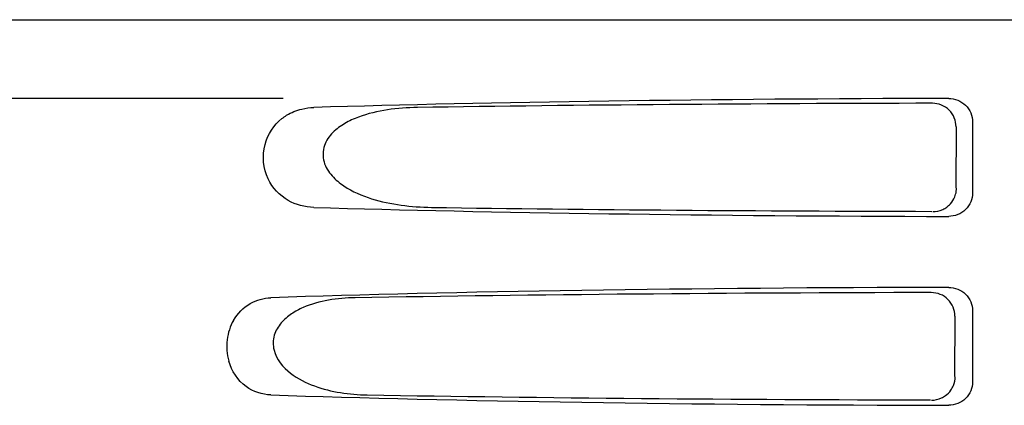
# Model space of a CAD drawing. Units: millimetres. Extents: x 14963 to 18482, y 9365 to 14234.
# Drawn here: x 16233 to 16295, y 13060 to 13085 of the extents above; entities that cross this region are included whole.
import ezdxf

# ---------------------------------------------------------------- set-up
doc = ezdxf.new("R2010")
doc.units = ezdxf.units.MM

msp = doc.modelspace()

# ---------------------------------------------------------------- linework, layer by layer
for p, q in [((16199.31, 13084.667), (16392.009, 13084.667)), ((16249.413, 13079.667), (16207.136, 13079.667)), ((16293.154, 13078.17), (16293.154, 13073.664)), ((16292.112, 13077.859), (16292.087, 13073.982)), ((16293.154, 13066.17), (16293.154, 13061.664)), ((16292.036, 13065.836), (16292.012, 13062.005))]:
    msp.add_line(p, q)
for centre, radius, start, end in [((16290.639, 13073.976), 1.496, 337.66839, 344.75533), ((16290.626, 13073.989), 1.515, 294.82282, 305.96277), ((16290.625, 13073.991), 1.517, 305.97643, 317.8518), ((16290.562, 13062.001), 1.498, 324.21257, 337.60054), ((16290.55, 13062.012), 1.515, 294.8179, 305.95723)]:
    msp.add_arc(centre, radius, start, end)
for centre, major_axis, start_param, end_param in [((16295.659, 13077.408), (66.417, 0), 1.631326, 2.300961), ((16295.659, 13076.158), (94.131, 0), 1.624466, 1.983152), ((16295.659, 13074.426), (66.417, 0), 3.982225, 4.651859), ((16295.659, 13075.688), (94.105, 0), -1.973015, -1.624944), ((16295.659, 13065.408), (66.417, 0), 1.631326, 2.357555), ((16295.659, 13064.158), (93.467, 0), 1.625665, 2.033069), ((16295.659, 13062.426), (66.417, 0), 3.925631, 4.651859), ((16295.659, 13063.688), (93.441, 0), -2.023991, -1.626145)]:
    msp.add_ellipse(centre, major_axis=major_axis, ratio=0.034012, start_param=start_param, end_param=end_param)
for points, knots in [([(16292.112, 13077.859), (16292.114, 13078.242), (16291.794, 13079.043), (16290.993, 13079.355), (16290.61, 13079.355)], [0, 0, 0, 0, 0.499743, 1, 1, 1, 1]), ([(16291.641, 13079.663), (16292.025, 13079.664), (16292.826, 13079.353), (16293.154, 13078.554), (16293.154, 13078.17)], [0, 0, 0, 0, 0.50008, 1, 1, 1, 1]), ([(16249.329, 13078.381), (16249.425, 13078.457), (16249.811, 13078.728), (16250.258, 13078.908), (16250.598, 13078.99)], [0, 0, 0, 0, 0.257689, 1, 1, 1, 1]), ([(16257.934, 13079.091), (16257.297, 13079.082), (16256.029, 13078.99), (16254.473, 13078.629), (16253.314, 13078.102), (16252.525, 13077.532), (16251.924, 13076.691), (16251.903, 13075.601), (16252.471, 13074.714), (16253.497, 13073.876), (16255.006, 13073.235), (16256.896, 13072.841), (16258.179, 13072.752), (16258.821, 13072.743)], [0, 0, 0, 0, 0.123114, 0.245028, 0.306071, 0.367838, 0.431726, 0.498319, 0.564262, 0.628057, 0.752399, 0.875986, 1, 1, 1, 1]), ([(16251.36, 13072.743), (16250.797, 13072.76), (16249.592, 13073.057), (16248.201, 13074.547), (16248.002, 13076.718), (16248.815, 13077.974), (16249.329, 13078.381)], [0, 0, 0, 0, 0.218854, 0.460929, 0.744944, 1, 1, 1, 1]), ([(16293.154, 13073.664), (16293.154, 13073.28), (16292.826, 13072.481), (16292.025, 13072.17), (16291.641, 13072.171)], [0, 0, 0, 0, 0.499991, 1, 1, 1, 1]), ([(16291.641, 13067.663), (16292.025, 13067.664), (16292.826, 13067.353), (16293.154, 13066.554), (16293.154, 13066.17)], [0, 0, 0, 0, 0.500009, 1, 1, 1, 1]), ([(16246.261, 13065.569), (16246.51, 13066.007), (16247.214, 13066.734), (16248.18, 13066.988), (16248.631, 13067.003)], [0, 0, 0, 0, 0.527152, 1, 1, 1, 1]), ([(16253.974, 13067.003), (16253.411, 13066.994), (16252.288, 13066.899), (16250.919, 13066.528), (16249.917, 13065.999), (16249.245, 13065.433), (16248.767, 13064.634), (16248.748, 13063.353), (16249.799, 13062.113), (16251.37, 13061.345), (16253.043, 13060.932), (16254.179, 13060.84), (16254.747, 13060.831)], [0, 0, 0, 0, 0.12204, 0.24309, 0.304062, 0.366218, 0.431354, 0.4995, 0.629467, 0.754031, 0.876971, 1, 1, 1, 1]), ([(16292.036, 13065.836), (16292.038, 13066.219), (16291.717, 13067.021), (16290.916, 13067.333), (16290.533, 13067.332)], [0, 0, 0, 0, 0.499789, 1, 1, 1, 1]), ([(16246.261, 13065.569), (16246.047, 13065.194), (16245.764, 13064.326), (16245.84, 13063.416), (16245.963, 13062.979)], [0, 0, 0, 0, 0.487436, 1, 1, 1, 1]), ([(16248.631, 13060.831), (16248.079, 13060.85), (16246.851, 13061.244), (16246.14, 13062.352), (16245.963, 13062.979)], [0, 0, 0, 0, 0.45899, 1, 1, 1, 1]), ([(16293.154, 13061.664), (16293.154, 13061.28), (16292.826, 13060.481), (16292.025, 13060.17), (16291.641, 13060.171)], [0, 0, 0, 0, 0.499912, 1, 1, 1, 1])]:
    msp.add_open_spline(points, degree=3, knots=knots)
for points in [[(16250.598, 13078.99), (16250.847, 13079.05), (16251.104, 13079.083), (16251.36, 13079.091)], [(16292.083, 13073.582), (16292.117, 13073.707), (16292.135, 13073.838), (16292.136, 13073.967)], [(16291.749, 13072.973), (16291.864, 13073.1), (16291.958, 13073.249), (16292.023, 13073.407)], [(16290.625, 13072.475), (16290.842, 13072.475), (16291.065, 13072.523), (16291.262, 13072.615)], [(16291.947, 13061.43), (16292.02, 13061.606), (16292.059, 13061.8), (16292.06, 13061.99)], [(16290.549, 13060.497), (16290.766, 13060.497), (16290.989, 13060.546), (16291.186, 13060.637)], [(16291.44, 13060.786), (16291.569, 13060.88), (16291.684, 13060.995), (16291.778, 13061.125)]]:
    msp.add_open_spline(points, degree=3)

doc.saveas('drawing.dxf')
